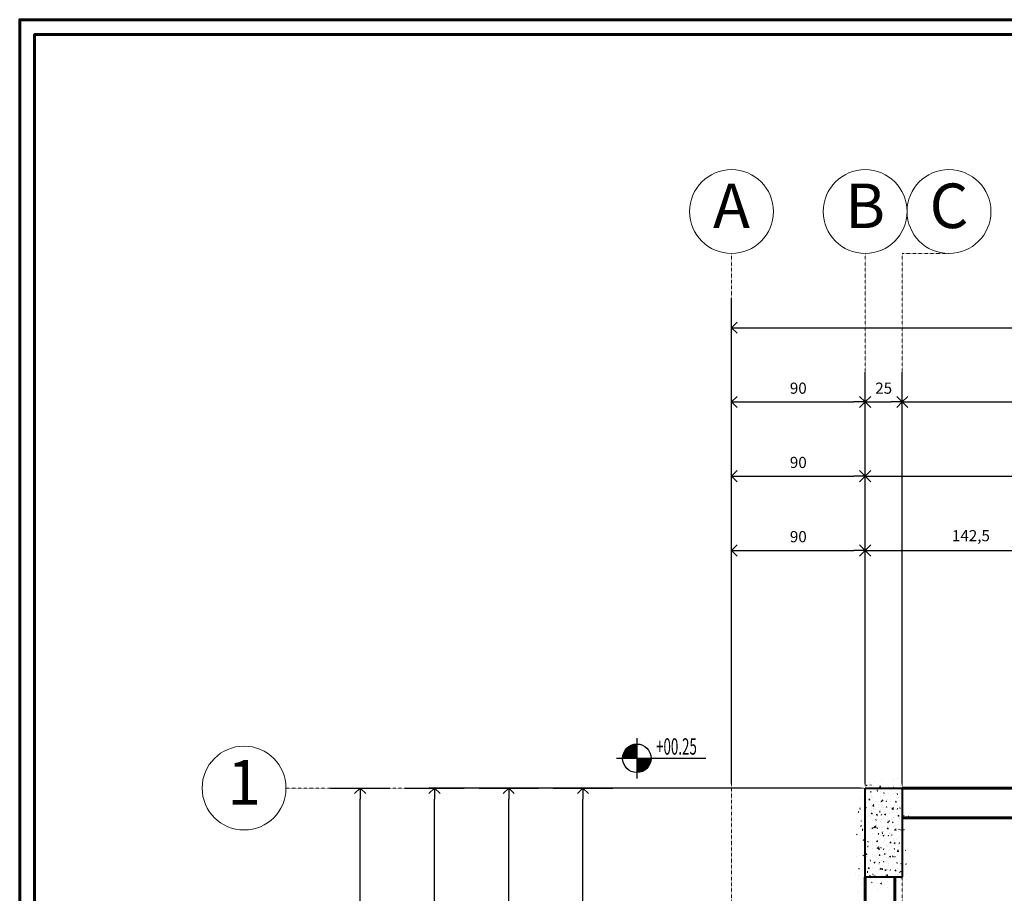
# Model space of a CAD drawing. Extents: x 515 to 17297, y 675 to 3505.
# Drawn here: x 2394 to 3057, y 2287 to 2875 of the extents above; entities that cross this region are included whole.
import ezdxf
from ezdxf.enums import TextEntityAlignment as Align

# ---------------------------------------------------------------- set-up
doc = ezdxf.new("R2010")
doc.units = 0
doc.header["$LTSCALE"] = 0.25
doc.header["$MEASUREMENT"] = 0
doc.linetypes.add('CENTER', pattern=[2, 1.25, -0.25, 0.25, -0.25])
doc.linetypes.add('DASHDOT', pattern=[1, 0.5, -0.25, 0, -0.25])
doc.layers.get('0').update_dxf_attribs({"linetype": 'CONTINUOUS'})
doc.layers.get('DEFPOINTS').update_dxf_attribs({"linetype": 'CONTINUOUS'})
for name, color, linetype, lineweight in [('AKS', 1, 'CENTER', 15), ('cizimokulu.com', 9, 'CONTINUOUS', 13), ('DUV', 250, 'CONTINUOUS', 60), ('DUVAR', 6, 'CONTINUOUS', 60), ('KOLON', 4, 'CONTINUOUS', 40), ('YAZI', 6, 'CONTINUOUS', 60), ('ÖLÇÜ', 3, 'CONTINUOUS', 30)]:
    doc.layers.add(name, color=color, linetype=linetype, lineweight=lineweight)
doc.styles.add('DIN', font='ROMANS.SHX', dxfattribs={"width": 0.6})
doc.styles.get("Standard").update_dxf_attribs({"font": 'arial.ttf'})
doc.styles.add('STYLE2', font='arial.ttf')
doc.dimstyles.new('ISO-25', dxfattribs={"dimscale": 3, "dimtxt": 0.5, "dimasz": 2.5, "dimexe": 1.25, "dimexo": 1, "dimtad": 1, "dimtxsty": 'Standard', "dimblk": 'OPEN90', "dimcen": 2.5, "dimadec": 0, "dimazin": 0, "dimtfac": 1, "dimtmove": 0, "dimatfit": 3, "dimldrblk": 'OPEN90', "dimfxl": 1, "dimarcsym": 0})

# ---------------------------------------------------------------- blocks, each defined once
blk = doc.blocks.new('_Open90')
at = {"color": 0, "linetype": 'ByBlock', "lineweight": -2}
for p, q in [((0, 0), (-1, 0)), ((-0.5, 0.5), (0, 0)), ((0, 0), (-0.5, -0.5))]:
    blk.add_line(p, q, dxfattribs=at)
blk = doc.blocks.new('*D62')
at = {"layer": 'DEFPOINTS', "color": 0, "transparency": 16777216}
for p in [(2772.862837660135, 2357.439594397322), (2962.862837778405, 2357.439594397322), (2872.862837718801, 2032.439594397322)]:
    blk.add_point(p, dxfattribs=at)
at = {"layer": 'ÖLÇÜ', "color": 0, "lineweight": -2, "transparency": 16777216}
for p, q in [((2959.862837778405, 2357.439594397322), (2769.112837660135, 2357.439594397322)), ((2772.862837660135, 2039.939594397322), (2772.862837660135, 2349.939594397322)), ((2869.862837718801, 2032.439594397322), (2769.112837660135, 2032.439594397322))]:
    blk.add_line(p, q, dxfattribs=at)
at = {"layer": 'ÖLÇÜ', "color": 0, "lineweight": -2, "transparency": 16777216, "xscale": 7.5, "yscale": 7.5, "zscale": 7.5}
for p, rotation in [((2772.862837660135, 2357.439594397322), 90), ((2772.862837660135, 2032.439594397322), 270)]:
    blk.add_blockref('_Open90', p, dxfattribs=dict(at, rotation=rotation))
at = {"layer": 'ÖLÇÜ', "color": 0, "transparency": 16777216, "insert": (2764.530982271322, 2194.939594397321), "char_height": 7.5, "attachment_point": 5, "rotation": 90}
blk.add_mtext('325', dxfattribs=at)
blk = doc.blocks.new('*D66')
at = {"layer": 'DEFPOINTS', "color": 0, "transparency": 16777216}
for p in [(2722.862837719739, 2357.439594397322), (2962.862837778405, 2357.439594397322), (2872.862838195638, 2032.439594397322)]:
    blk.add_point(p, dxfattribs=at)
at = {"layer": 'ÖLÇÜ', "color": 0, "lineweight": -2, "transparency": 16777216}
for p, q in [((2959.862837778405, 2357.439594397322), (2719.112837719739, 2357.439594397322)), ((2722.862837719739, 2039.939594397322), (2722.862837719739, 2349.939594397322)), ((2869.862838195638, 2032.439594397322), (2719.112837719739, 2032.439594397322))]:
    blk.add_line(p, q, dxfattribs=at)
at = {"layer": 'ÖLÇÜ', "color": 0, "lineweight": -2, "transparency": 16777216, "xscale": 7.5, "yscale": 7.5, "zscale": 7.5}
for p, rotation in [((2722.862837719739, 2357.439594397322), 90), ((2722.862837719739, 2032.439594397322), 270)]:
    blk.add_blockref('_Open90', p, dxfattribs=dict(at, rotation=rotation))
at = {"layer": 'ÖLÇÜ', "color": 0, "transparency": 16777216, "insert": (2714.530982330926, 2194.939594397321), "char_height": 7.5, "attachment_point": 5, "rotation": 90}
blk.add_mtext('325', dxfattribs=at)
blk = doc.blocks.new('*D72')
at = {"layer": 'DEFPOINTS', "color": 0, "transparency": 16777216}
for p in [(2672.862837719739, 2357.439594397322), (2872.862837361173, 2357.439594397322), (2872.862837361173, 2007.43959436752)]:
    blk.add_point(p, dxfattribs=at)
at = {"layer": 'ÖLÇÜ', "color": 0, "lineweight": -2, "transparency": 16777216}
for p, q in [((2869.862837361173, 2357.439594397322), (2669.112837719739, 2357.439594397322)), ((2672.862837719739, 2014.93959436752), (2672.862837719739, 2349.939594397322)), ((2869.862837361173, 2007.43959436752), (2669.112837719739, 2007.43959436752))]:
    blk.add_line(p, q, dxfattribs=at)
at = {"layer": 'ÖLÇÜ', "color": 0, "lineweight": -2, "transparency": 16777216, "xscale": 7.5, "yscale": 7.5, "zscale": 7.5}
for p, rotation in [((2672.862837719739, 2357.439594397322), 90), ((2672.862837719739, 2007.43959436752), 270)]:
    blk.add_blockref('_Open90', p, dxfattribs=dict(at, rotation=rotation))
at = {"layer": 'ÖLÇÜ', "color": 0, "transparency": 16777216, "insert": (2664.530982330926, 2182.43959438242), "char_height": 7.5, "attachment_point": 5, "rotation": 90}
blk.add_mtext('350', dxfattribs=at)
blk = doc.blocks.new('*D75')
at = {"layer": 'DEFPOINTS', "color": 0, "transparency": 16777216}
for p in [(2622.862837718801, 2357.439594397322), (2622.862837719739, 2357.439594397322), (2872.862837420777, 1247.439594486729)]:
    blk.add_point(p, dxfattribs=at)
at = {"layer": 'ÖLÇÜ', "color": 0, "lineweight": -2, "transparency": 16777216}
for p, q in [((2625.862837718801, 2357.439594397322), (2626.612837719739, 2357.439594397322)), ((2622.862837719739, 1254.939594486729), (2622.862837719739, 2349.939594397322)), ((2869.862837420777, 1247.439594486729), (2619.112837719739, 1247.439594486729))]:
    blk.add_line(p, q, dxfattribs=at)
at = {"layer": 'ÖLÇÜ', "color": 0, "lineweight": -2, "transparency": 16777216, "xscale": 7.5, "yscale": 7.5, "zscale": 7.5}
for p, rotation in [((2622.862837719739, 2357.439594397322), 90), ((2622.862837719739, 1247.439594486729), 270)]:
    blk.add_blockref('_Open90', p, dxfattribs=dict(at, rotation=rotation))
at = {"layer": 'ÖLÇÜ', "color": 0, "transparency": 16777216, "insert": (2614.533540311827, 1802.439594442024), "char_height": 7.5, "attachment_point": 5, "rotation": 90}
blk.add_mtext('1110', dxfattribs=at)
blk = doc.blocks.new('*D98')
at = {"layer": 'DEFPOINTS', "color": 0, "transparency": 16777216}
for p in [(2962.862837778404, 2517.439593235031), (2872.862837361172, 2357.439594397321), (2962.862837778404, 2357.439594367519)]:
    blk.add_point(p, dxfattribs=at)
at = {"layer": 'ÖLÇÜ', "color": 0, "lineweight": -2, "transparency": 16777216}
for p, q in [((2872.862837361172, 2360.439594397321), (2872.862837361172, 2521.189593235031)), ((2962.862837778404, 2360.439594367519), (2962.862837778404, 2521.189593235031)), ((2880.362837361172, 2517.439593235031), (2955.362837778404, 2517.439593235031))]:
    blk.add_line(p, q, dxfattribs=at)
at = {"layer": 'ÖLÇÜ', "color": 0, "lineweight": -2, "transparency": 16777216, "xscale": 7.5, "yscale": 7.5, "zscale": 7.5, "rotation": 180}
blk.add_blockref('_Open90', (2872.862837361172, 2517.439593235031), dxfattribs=at)
at = {"layer": 'ÖLÇÜ', "color": 0, "lineweight": -2, "transparency": 16777216, "xscale": 7.5, "yscale": 7.5, "zscale": 7.5}
blk.add_blockref('_Open90', (2962.862837778404, 2517.439593235031), dxfattribs=at)
at = {"layer": 'ÖLÇÜ', "color": 0, "transparency": 16777216, "insert": (2917.862837569788, 2525.768890642943), "char_height": 7.5, "attachment_point": 5}
blk.add_mtext('90', dxfattribs=at)
blk = doc.blocks.new('*D99')
at = {"layer": 'DEFPOINTS', "color": 0, "transparency": 16777216}
for p in [(3105.36283759959, 2517.439593235031), (2962.862837778404, 2357.439594367519), (3105.36283759959, 2357.439594486728)]:
    blk.add_point(p, dxfattribs=at)
at = {"layer": 'ÖLÇÜ', "color": 0, "lineweight": -2, "transparency": 16777216}
for p, q in [((2962.862837778404, 2360.439594367519), (2962.862837778404, 2521.189593235031)), ((3105.36283759959, 2360.439594486728), (3105.36283759959, 2521.189593235031)), ((2970.362837778404, 2517.439593235031), (3097.86283759959, 2517.439593235031))]:
    blk.add_line(p, q, dxfattribs=at)
at = {"layer": 'ÖLÇÜ', "color": 0, "lineweight": -2, "transparency": 16777216, "xscale": 7.5, "yscale": 7.5, "zscale": 7.5, "rotation": 180}
blk.add_blockref('_Open90', (2962.862837778404, 2517.439593235031), dxfattribs=at)
at = {"layer": 'ÖLÇÜ', "color": 0, "lineweight": -2, "transparency": 16777216, "xscale": 7.5, "yscale": 7.5, "zscale": 7.5}
blk.add_blockref('_Open90', (3105.36283759959, 2517.439593235031), dxfattribs=at)
at = {"layer": 'ÖLÇÜ', "color": 0, "transparency": 16777216, "insert": (3034.112837688997, 2526.446755581552), "char_height": 7.5, "attachment_point": 5}
blk.add_mtext('142,5', dxfattribs=at)
blk = doc.blocks.new('*D105')
at = {"layer": 'DEFPOINTS', "color": 0, "transparency": 16777216}
for p in [(2962.862837778404, 2567.439593235031), (2872.8628377188, 2357.439594397321), (2962.862837778404, 2357.439594456926)]:
    blk.add_point(p, dxfattribs=at)
at = {"layer": 'ÖLÇÜ', "color": 0, "lineweight": -2, "transparency": 16777216}
for p, q in [((2872.8628377188, 2360.439594397321), (2872.8628377188, 2571.189593235031)), ((2880.3628377188, 2567.439593235031), (2955.362837778404, 2567.439593235031)), ((2962.862837778404, 2360.439594456926), (2962.862837778404, 2571.189593235031))]:
    blk.add_line(p, q, dxfattribs=at)
at = {"layer": 'ÖLÇÜ', "color": 0, "lineweight": -2, "transparency": 16777216, "xscale": 7.5, "yscale": 7.5, "zscale": 7.5, "rotation": 180}
blk.add_blockref('_Open90', (2872.8628377188, 2567.439593235031), dxfattribs=at)
at = {"layer": 'ÖLÇÜ', "color": 0, "lineweight": -2, "transparency": 16777216, "xscale": 7.5, "yscale": 7.5, "zscale": 7.5}
blk.add_blockref('_Open90', (2962.862837778404, 2567.439593235031), dxfattribs=at)
at = {"layer": 'ÖLÇÜ', "color": 0, "transparency": 16777216, "insert": (2917.862837748602, 2575.768890642943), "char_height": 7.5, "attachment_point": 5}
blk.add_mtext('90', dxfattribs=at)
blk = doc.blocks.new('*D106')
at = {"layer": 'DEFPOINTS', "color": 0, "transparency": 16777216}
for p in [(3397.862837361172, 2567.439593235031), (2962.862837778404, 2357.439594456926), (3397.862837361172, 2357.439594397321)]:
    blk.add_point(p, dxfattribs=at)
at = {"layer": 'ÖLÇÜ', "color": 0, "lineweight": -2, "transparency": 16777216}
for p, q in [((2962.862837778404, 2360.439594456926), (2962.862837778404, 2571.189593235031)), ((2970.362837778404, 2567.439593235031), (3390.362837361172, 2567.439593235031)), ((3397.862837361172, 2360.439594397321), (3397.862837361172, 2571.189593235031))]:
    blk.add_line(p, q, dxfattribs=at)
at = {"layer": 'ÖLÇÜ', "color": 0, "lineweight": -2, "transparency": 16777216, "xscale": 7.5, "yscale": 7.5, "zscale": 7.5, "rotation": 180}
blk.add_blockref('_Open90', (2962.862837778404, 2567.439593235031), dxfattribs=at)
at = {"layer": 'ÖLÇÜ', "color": 0, "lineweight": -2, "transparency": 16777216, "xscale": 7.5, "yscale": 7.5, "zscale": 7.5}
blk.add_blockref('_Open90', (3397.862837361172, 2567.439593235031), dxfattribs=at)
at = {"layer": 'ÖLÇÜ', "color": 0, "transparency": 16777216, "insert": (3180.362837569788, 2575.771448623844), "char_height": 7.5, "attachment_point": 5}
blk.add_mtext('435', dxfattribs=at)
blk = doc.blocks.new('*D109')
at = {"layer": 'DEFPOINTS', "color": 0, "transparency": 16777216}
for p in [(2962.862837957218, 2617.439593235031), (2872.862837361172, 2357.439594397321), (2962.862837957218, 2357.439594397321)]:
    blk.add_point(p, dxfattribs=at)
at = {"layer": 'ÖLÇÜ', "color": 0, "lineweight": -2, "transparency": 16777216}
for p, q in [((2872.862837361172, 2360.439594397321), (2872.862837361172, 2621.189593235031)), ((2962.862837957218, 2360.439594397321), (2962.862837957218, 2621.189593235031)), ((2880.362837361172, 2617.439593235031), (2955.362837957218, 2617.439593235031))]:
    blk.add_line(p, q, dxfattribs=at)
at = {"layer": 'ÖLÇÜ', "color": 0, "lineweight": -2, "transparency": 16777216, "xscale": 7.5, "yscale": 7.5, "zscale": 7.5, "rotation": 180}
blk.add_blockref('_Open90', (2872.862837361172, 2617.439593235031), dxfattribs=at)
at = {"layer": 'ÖLÇÜ', "color": 0, "lineweight": -2, "transparency": 16777216, "xscale": 7.5, "yscale": 7.5, "zscale": 7.5}
blk.add_blockref('_Open90', (2962.862837957218, 2617.439593235031), dxfattribs=at)
at = {"layer": 'ÖLÇÜ', "color": 0, "transparency": 16777216, "insert": (2917.862837659195, 2625.768890642943), "char_height": 7.5, "attachment_point": 5}
blk.add_mtext('90', dxfattribs=at)
blk = doc.blocks.new('*D110')
at = {"layer": 'DEFPOINTS', "color": 0, "transparency": 16777216}
for p in [(2987.862837957218, 2617.439593235031), (2962.862837957218, 2357.439594397321), (2987.862837957218, 2357.439594456926)]:
    blk.add_point(p, dxfattribs=at)
at = {"layer": 'ÖLÇÜ', "color": 0, "lineweight": -2, "transparency": 16777216}
for p, q in [((2962.862837957218, 2360.439594397321), (2962.862837957218, 2621.189593235031)), ((2987.862837957218, 2360.439594456926), (2987.862837957218, 2621.189593235031)), ((2970.362837957218, 2617.439593235031), (2980.362837957218, 2617.439593235031))]:
    blk.add_line(p, q, dxfattribs=at)
at = {"layer": 'ÖLÇÜ', "color": 0, "lineweight": -2, "transparency": 16777216, "xscale": 7.5, "yscale": 7.5, "zscale": 7.5, "rotation": 180}
blk.add_blockref('_Open90', (2962.862837957218, 2617.439593235031), dxfattribs=at)
at = {"layer": 'ÖLÇÜ', "color": 0, "lineweight": -2, "transparency": 16777216, "xscale": 7.5, "yscale": 7.5, "zscale": 7.5}
blk.add_blockref('_Open90', (2987.862837957218, 2617.439593235031), dxfattribs=at)
at = {"layer": 'ÖLÇÜ', "color": 0, "transparency": 16777216, "insert": (2975.362837957218, 2625.768890642943), "char_height": 7.5, "attachment_point": 5}
blk.add_mtext('25', dxfattribs=at)
blk = doc.blocks.new('*D111')
at = {"layer": 'DEFPOINTS', "color": 0, "transparency": 16777216}
for p in [(3372.862837361172, 2617.439593235031), (2987.862837957218, 2357.439594456926), (3372.862837361172, 2357.439594456926)]:
    blk.add_point(p, dxfattribs=at)
at = {"layer": 'ÖLÇÜ', "color": 0, "lineweight": -2, "transparency": 16777216}
for p, q in [((2987.862837957218, 2360.439594456926), (2987.862837957218, 2621.189593235031)), ((3372.862837361172, 2360.439594456926), (3372.862837361172, 2621.189593235031)), ((2995.362837957218, 2617.439593235031), (3365.362837361172, 2617.439593235031))]:
    blk.add_line(p, q, dxfattribs=at)
at = {"layer": 'ÖLÇÜ', "color": 0, "lineweight": -2, "transparency": 16777216, "xscale": 7.5, "yscale": 7.5, "zscale": 7.5, "rotation": 180}
blk.add_blockref('_Open90', (2987.862837957218, 2617.439593235031), dxfattribs=at)
at = {"layer": 'ÖLÇÜ', "color": 0, "lineweight": -2, "transparency": 16777216, "xscale": 7.5, "yscale": 7.5, "zscale": 7.5}
blk.add_blockref('_Open90', (3372.862837361172, 2617.439593235031), dxfattribs=at)
at = {"layer": 'ÖLÇÜ', "color": 0, "transparency": 16777216, "insert": (3180.362837659195, 2625.771448623844), "char_height": 7.5, "attachment_point": 5}
blk.add_mtext('385', dxfattribs=at)
blk = doc.blocks.new('*D115')
at = {"layer": 'DEFPOINTS', "color": 0, "transparency": 16777216}
for p in [(3722.862837659195, 2667.439593294635), (2872.862837361172, 2357.439594397321), (3722.862837659195, 2357.439594456926)]:
    blk.add_point(p, dxfattribs=at)
at = {"layer": 'ÖLÇÜ', "color": 0, "lineweight": -2, "transparency": 16777216}
for p, q in [((2872.862837361172, 2360.439594397321), (2872.862837361172, 2671.189593294635)), ((2880.362837361172, 2667.439593294635), (3715.362837659195, 2667.439593294635)), ((3722.862837659195, 2360.439594456926), (3722.862837659195, 2671.189593294635))]:
    blk.add_line(p, q, dxfattribs=at)
at = {"layer": 'ÖLÇÜ', "color": 0, "lineweight": -2, "transparency": 16777216, "xscale": 7.5, "yscale": 7.5, "zscale": 7.5, "rotation": 180}
blk.add_blockref('_Open90', (2872.862837361172, 2667.439593294635), dxfattribs=at)
at = {"layer": 'ÖLÇÜ', "color": 0, "lineweight": -2, "transparency": 16777216, "xscale": 7.5, "yscale": 7.5, "zscale": 7.5}
blk.add_blockref('_Open90', (3722.862837659195, 2667.439593294635), dxfattribs=at)
at = {"layer": 'ÖLÇÜ', "color": 0, "transparency": 16777216, "insert": (3297.862837510183, 2675.768890702548), "char_height": 7.5, "attachment_point": 5}
blk.add_mtext('850', dxfattribs=at)

msp = doc.modelspace()

# ---------------------------------------------------------------- hatches: boundary and pattern name
at = {"layer": 'cizimokulu.com'}
h = msp.add_hatch(dxfattribs=at)
h.set_pattern_fill('AR-CONC', color=256, scale=1.25, style=0)
h.set_pattern_definition([(49.99999999999999, (-283887905.7442128, -238922657.7483793), (8.965752282509419, -0.784401687282439), [0.9375000000000001, -10.3125]), (355, (-283887905.7442128, -238922657.7483793), (-1.7343916701625, 9.40240167125015), [0.7500000000000001, -8.250000000000002]), (100.4513999999999, (-283887904.9970668, -238922657.8137461), (7.231367271425269, 8.61799427576192), [0.7967523750000001, -8.764276399999998]), (46.18420000000002, (-283887905.7442128, -238922655.2483793), (13.34051310782056, -2.068987679112726), [1.40625, -15.46875]), (96.63559999999998, (-283887904.6325035, -238922655.4207956), (11.68328381935879, 12.17647338625552), [1.195128599999999, -13.14641249999999]), (351.1842, (-283887905.7442128, -238922655.2483793), (11.68327431417034, 12.17648251156656), [1.125, -12.375]), (21, (-283887904.4942128, -238922655.8733793), (7.461338151480772, -5.032736133316735), [0.9375000000000001, -10.3125]), (326.0000000000001, (-283887904.4942128, -238922655.8733793), (3.041441649019772, 9.064375563085664), [0.75, -8.25]), (71.4514, (-283887903.8724349, -238922656.2927744), (10.50278285726863, 4.031631208874406), [0.7967523750000003, -8.764276400000002]), (37.50000000000001, (-283887905.7442128, -238922657.7483793), (0.1519981914661334, 4.161173172891394), [0, -8.15, 0, -8.375, 0, -8.281250000000002]), (7.499999999999999, (-283887905.7442128, -238922657.7483793), (3.288369218026858, 4.930146398529503), [0, -4.775, 0, -7.9625, 0, -3.15625]), (327.5, (-283887908.5317128, -238922657.7483793), (6.672780452155114, -0.2819358966797475), [0, -3.125, 0, -9.750000000000002, 0, -12.9375]), (317.5, (-283887909.7817128, -238922657.7483793), (7.289827116779827, 1.251312279153971), [0, -4.0625, 0, -6.475000000000001, 0, -9.1875])])
h.paths.add_polyline_path([(2987.862837957218, 2357.439594456926), (2962.862837778404, 2357.439594456926), (2962.862837778404, 2297.439594427124), (2987.862837897614, 2297.439594486728)])

# ---------------------------------------------------------------- linework, layer by layer
at = {"layer": 'AKS', "linetype": 'DASHDOT'}
for p, q in [((2872.8628377188, 757.4395941589028), (2872.862837957218, 2717.439593235031)), ((2962.862837778404, 757.4395941291004), (2962.862838016823, 2717.439593205228)), ((2987.862837957218, 757.4395941291004), (2987.862838136032, 2717.439593205228)), ((2987.862838016823, 2717.439593056217), (3019.334701763466, 2717.439592996612)), ((4042.862837539986, 2357.439594456926), (2572.8628377188, 2357.439594397321))]:
    msp.add_line(p, q, dxfattribs=at)
at = {"layer": 'AKS', "linetype": 'Continuous'}
for centre in [(2872.862837957218, 2745.675525138155), (2962.862838016823, 2745.67552507855), (3019.334701763466, 2745.67552507855), (2544.626905845478, 2357.439594397321)]:
    msp.add_circle(centre, 28.23593188077211, dxfattribs=at)
at = {"layer": 'DUV'}
for points in [[(4222.181944714859, 674.9017898533493), (4222.181944655254, 2874.901789853349), (2393.543730543926, 2874.901789853349), (2393.543730603531, 674.9017898533493)], [(4212.181944714859, 684.9017898533493), (4212.181944714859, 2864.901789883152), (2403.543730543926, 2864.901789942756), (2403.543730603531, 684.9017898533493)]]:
    msp.add_lwpolyline(points, close=True, dxfattribs=at)
at = {"layer": 'DUVAR'}
for p, q in [((3105.36283759959, 2357.439594307914), (2987.862837957218, 2357.439594397321)), ((3105.362837659195, 2337.439594278112), (2987.862837957218, 2337.439594367519)), ((2962.862837897614, 2297.439594427124), (2962.862837778404, 2032.439594367519)), ((2982.862838016823, 2297.439594427124), (2982.862837778404, 2047.439594069496))]:
    msp.add_line(p, q, dxfattribs=at)
at = {"layer": 'KOLON'}
for p, q in [((2962.862837957218, 2357.439594456926), (2987.862837957218, 2357.439594456926)), ((2962.862837957218, 2297.439594427124), (2962.862837957218, 2357.439594456926)), ((2987.862837957218, 2357.439594397321), (2987.862837957218, 2297.439594427124)), ((2987.862837957218, 2297.439594427124), (2962.862837897614, 2297.439594427124))]:
    msp.add_line(p, q, dxfattribs=at)
at = {"layer": 'ÖLÇÜ'}
for p, q in [((2872.86283759959, 2647.439593324438), (2872.86283759959, 2687.439593294635)), ((2872.86283759959, 2597.439593264833), (2872.86283759959, 2637.439593264833)), ((2962.862838136032, 2597.439593264833), (2962.862838136032, 2637.439593264833)), ((2987.862838136032, 2597.439593264833), (2987.862838136032, 2637.439593264833)), ((2872.862837957218, 2547.439593264833), (2872.862837957218, 2587.439593264833)), ((2962.862838016823, 2547.439593264833), (2962.862838016823, 2587.439593264833)), ((2872.86283759959, 2497.439593264833), (2872.86283759959, 2537.439593264833)), ((2962.862838016823, 2497.439593264833), (2962.862838016823, 2537.439593264833)), ((2809.132724331692, 2391.093747386709), (2809.132724331692, 2363.921201476827)), ((2795.367385612801, 2377.507474431768), (2855.597289251164, 2377.507474431768)), ((2602.8628377188, 2357.439594397321), (2642.8628377188, 2357.439594397321)), ((2652.8628377188, 2357.439594397321), (2692.8628377188, 2357.439594397321)), ((2702.8628377188, 2357.439594397321), (2742.8628377188, 2357.439594397321)), ((2752.8628377188, 2357.439594397321), (2792.862837659195, 2357.439594397321))]:
    msp.add_line(p, q, dxfattribs=at)
at = {"layer": 'ÖLÇÜ', "const_width": 9.6}
for points in [[(2809.132724331692, 2382.307474413887, 0.4142135623730951), (2804.332724319771, 2377.507474431768, 1)], [(2809.132724331692, 2372.707474419847, 0.4142135623730951), (2813.932724284008, 2377.507474431768, 1)]]:
    msp.add_lwpolyline(points, format="xyb", dxfattribs=at)
at = {"layer": 'ÖLÇÜ'}
msp.add_circle((2809.132724331692, 2377.507474431768), 9.6, dxfattribs=at)

# ---------------------------------------------------------------- texts
at = {"layer": 'YAZI', "color": 6, "style": 'STYLE2'}
for s, p in [('C', (3019.334701763466, 2745.67552507855)), ('A', (2872.862837957218, 2745.675525138155)), ('B', (2962.862838016823, 2745.67552507855)), ('1', (2544.626905845478, 2357.439594397321))]:
    msp.add_text(s, height=30, dxfattribs=at).set_placement(p, align=Align.MIDDLE)
at = {"layer": 'ÖLÇÜ', "style": 'DIN', "width": 0.6}
msp.add_attdef('+00.25', text='%%p0.00', height=11, dxfattribs=at).set_placement((2835.823423014954, 2379.943569609895), align=Align.CENTER)

# ---------------------------------------------------------------- dimensions: what is measured, and where the dimension line sits
at = {"layer": 'ÖLÇÜ'}
for base, p1, p2, picture, middle in [((3722.862837659195, 2667.439593294635), (2872.862837361172, 2357.439594397321), (3722.862837659195, 2357.439594456926), '*D115', (3297.862837510183, 2675.768890702548)), ((2962.862837957218, 2617.439593235031), (2872.862837361172, 2357.439594397321), (2962.862837957218, 2357.439594397321), '*D109', (2917.862837659195, 2625.768890642943)), ((2987.862837957218, 2617.439593235031), (2962.862837957218, 2357.439594397321), (2987.862837957218, 2357.439594456926), '*D110', (2975.362837957218, 2625.768890642943)), ((3372.862837361172, 2617.439593235031), (2987.862837957218, 2357.439594456926), (3372.862837361172, 2357.439594456926), '*D111', (3180.362837659195, 2625.771448623844)), ((2962.862837778404, 2567.439593235031), (2872.8628377188, 2357.439594397321), (2962.862837778404, 2357.439594456926), '*D105', (2917.862837748602, 2575.768890642943)), ((3397.862837361172, 2567.439593235031), (2962.862837778404, 2357.439594456926), (3397.862837361172, 2357.439594397321), '*D106', (3180.362837569788, 2575.771448623844)), ((2962.862837778404, 2517.439593235031), (2872.862837361172, 2357.439594397321), (2962.862837778404, 2357.439594367519), '*D98', (2917.862837569788, 2525.768890642943)), ((3105.36283759959, 2517.439593235031), (2962.862837778404, 2357.439594367519), (3105.36283759959, 2357.439594486728), '*D99', (3034.112837688997, 2526.446755581552))]:
    dim = msp.add_linear_dim(base=base, p1=p1, p2=p2, dimstyle='ISO-25', override={"dimtxt": 2.5, "dimgap": 1.5}, dxfattribs=at)
    dim.commit()
    dim.dimension.update_dxf_attribs({"geometry": picture, "text_midpoint": middle})
for base, p1, p2, picture, middle in [((2622.862837719739, 2357.439594397322), (2872.862837420776, 1247.439594486728), (2622.8628377188, 2357.439594397321), '*D75', (2614.533540311827, 1802.439594442024)), ((2672.862837719739, 2357.439594397322), (2872.862837361172, 2007.439594367519), (2872.862837361172, 2357.439594397321), '*D72', (2664.530982330926, 2182.43959438242)), ((2722.862837719739, 2357.439594397322), (2872.862838195637, 2032.439594397321), (2962.862837778404, 2357.439594397321), '*D66', (2714.530982330926, 2194.939594397321)), ((2772.862837660135, 2357.439594397322), (2872.8628377188, 2032.439594397321), (2962.862837778404, 2357.439594397321), '*D62', (2764.530982271322, 2194.939594397321))]:
    dim = msp.add_linear_dim(base=base, p1=p1, p2=p2, angle=90, dimstyle='ISO-25', override={"dimtxt": 2.5, "dimgap": 1.5}, dxfattribs=at)
    dim.commit()
    dim.dimension.update_dxf_attribs({"geometry": picture, "text_midpoint": middle})

doc.saveas('drawing.dxf')
